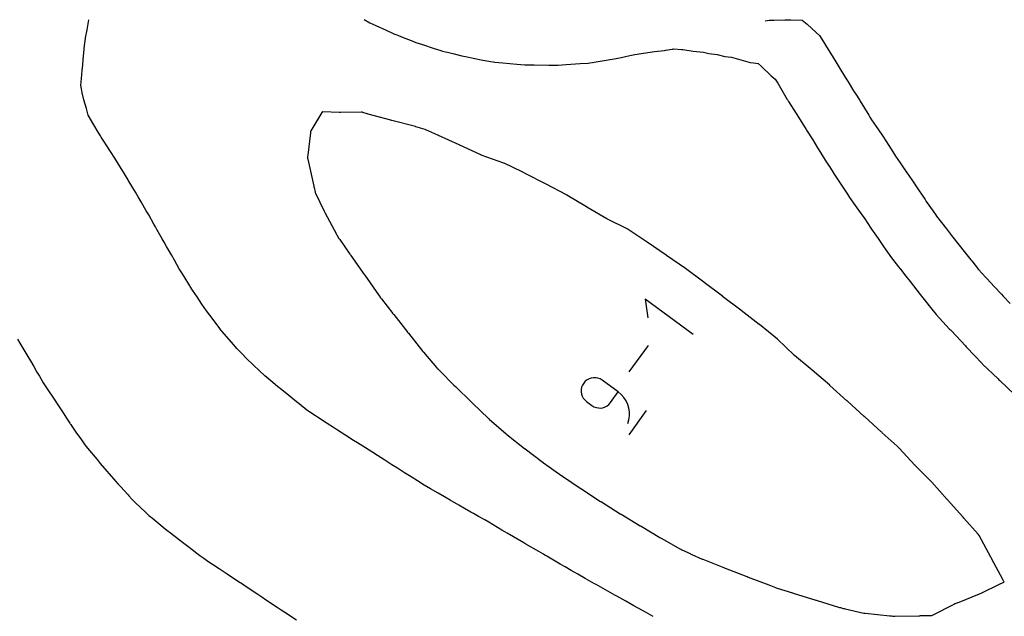
# Model space of a CAD drawing. Extents: x 3 to 227, y 4 to 84.
# Drawn here: x 174 to 201, y 23 to 39 of the extents above; entities that cross this region are included whole.
import ezdxf

# ---------------------------------------------------------------- set-up
doc = ezdxf.new("R2010")
doc.units = 0
doc.layers.add('Nesting_export', color=7, linetype='CONTINUOUS')

msp = doc.modelspace()

# ---------------------------------------------------------------- linework, layer by layer
at = {"layer": 'Nesting_export', "color": 5}
for p, q in [((175.99689, 39.034934), (176.04204, 39.318411)), ((183.671273, 39.325039), (183.82461, 39.23402)), ((175.950059, 38.813291), (175.99689, 39.034934)), ((183.82461, 39.23402), (183.992569, 39.15739)), ((183.992569, 39.15739), (184.282636, 39.025045)), ((184.282636, 39.025045), (184.450598, 38.948412)), ((175.925027, 38.604362), (175.947748, 38.795389)), ((175.947748, 38.795389), (175.948904, 38.80434)), ((175.948904, 38.80434), (175.950059, 38.813291)), ((184.450598, 38.948412), (184.496082, 38.92969)), ((184.496082, 38.92969), (184.574638, 38.897354)), ((184.574638, 38.897354), (184.620122, 38.878632)), ((184.620122, 38.878632), (184.748907, 38.826936)), ((184.748907, 38.826936), (184.971329, 38.737653)), ((175.884708, 38.204412), (175.925027, 38.604362)), ((184.971329, 38.737653), (185.100111, 38.685955)), ((185.100111, 38.685955), (185.285282, 38.626251)), ((185.285282, 38.626251), (185.605076, 38.523142)), ((185.605076, 38.523142), (185.790245, 38.463441)), ((191.994443, 38.466176), (192.022724, 38.470638)), ((192.022724, 38.470638), (192.202731, 38.500845)), ((192.202731, 38.500845), (192.226391, 38.504374)), ((192.226391, 38.504374), (192.250054, 38.507906)), ((192.250054, 38.507906), (192.460582, 38.491998)), ((192.460582, 38.491998), (192.496051, 38.489676)), ((192.496051, 38.489676), (192.784709, 38.44367)), ((175.87016, 38.066602), (175.884708, 38.204412)), ((185.790245, 38.463441), (185.840549, 38.450394)), ((185.840549, 38.450394), (185.927432, 38.427858)), ((185.927432, 38.427858), (185.977738, 38.414809)), ((185.977738, 38.414809), (186.124806, 38.380168)), ((186.124806, 38.380168), (186.378808, 38.320331)), ((186.378808, 38.320331), (186.525878, 38.285687)), ((186.525878, 38.285687), (186.685433, 38.254475)), ((186.685433, 38.254475), (186.960994, 38.20057)), ((186.960994, 38.20057), (187.120549, 38.169358)), ((190.208018, 38.169993), (190.489362, 38.217598)), ((190.489362, 38.217598), (190.651561, 38.245098)), ((190.651561, 38.245098), (190.792051, 38.273497)), ((190.792051, 38.273497), (191.032474, 38.321451)), ((191.032474, 38.321451), (191.172959, 38.34985)), ((191.172959, 38.34985), (191.235114, 38.361308)), ((191.235114, 38.361308), (191.347403, 38.379399)), ((191.347403, 38.379399), (191.409558, 38.390851)), ((191.409558, 38.390851), (191.712872, 38.436355)), ((191.712872, 38.436355), (191.994443, 38.466176)), ((192.784709, 38.44367), (193.071639, 38.41471)), ((193.071639, 38.41471), (193.14705, 38.397615)), ((193.14705, 38.397615), (193.222461, 38.380519)), ((193.222461, 38.380519), (193.44962, 38.34889)), ((193.44962, 38.34889), (193.667787, 38.301438)), ((193.667787, 38.301438), (193.847193, 38.276224)), ((193.847193, 38.276224), (194.174363, 38.186408)), ((175.855266, 37.9112), (175.87016, 38.066602)), ((187.120549, 38.169358), (187.166778, 38.161152)), ((187.166778, 38.161152), (187.246624, 38.146979)), ((187.246624, 38.146979), (187.292856, 38.13877)), ((187.292856, 38.13877), (187.51551, 38.119489)), ((187.51551, 38.119489), (187.900045, 38.086185)), ((187.900045, 38.086185), (188.122696, 38.066902)), ((188.122696, 38.066902), (188.126189, 38.066873)), ((188.126189, 38.066873), (188.132279, 38.066728)), ((188.132279, 38.066728), (188.135771, 38.066699)), ((188.135771, 38.066699), (188.375949, 38.064894)), ((188.375949, 38.064894), (188.791099, 38.061417)), ((188.791099, 38.061417), (189.031279, 38.059609)), ((189.031279, 38.059609), (189.035245, 38.059551)), ((189.035245, 38.059551), (189.041218, 38.059587)), ((189.041218, 38.059587), (189.045184, 38.059529)), ((189.045184, 38.059529), (189.268082, 38.074817)), ((189.268082, 38.074817), (189.653951, 38.101053)), ((189.653951, 38.101053), (189.876847, 38.116343)), ((189.876847, 38.116343), (189.922502, 38.123396)), ((189.922502, 38.123396), (190.000166, 38.135441)), ((190.000166, 38.135441), (190.04582, 38.142494)), ((190.04582, 38.142494), (190.208018, 38.169993)), ((194.174363, 38.186408), (194.365093, 38.135245)), ((194.365093, 38.135245), (194.461012, 38.121558)), ((194.461012, 38.121558), (194.588781, 38.104328)), ((194.588781, 38.104328), (194.671739, 38.034682)), ((194.671739, 38.034682), (194.947578, 37.75879)), ((175.821454, 37.502998), (175.838487, 37.686242)), ((175.838487, 37.686242), (175.855266, 37.9112)), ((194.947578, 37.75879), (195.062088, 37.668538)), ((195.062088, 37.668538), (195.131781, 37.555128)), ((175.839666, 37.397694), (175.821454, 37.502998)), ((175.857879, 37.29239), (175.839666, 37.397694)), ((195.131781, 37.555128), (195.394322, 37.109469)), ((175.901124, 37.092855), (175.857879, 37.29239)), ((195.394322, 37.109469), (195.400053, 37.099618)), ((175.977055, 36.856117), (175.901124, 37.092855)), ((176.025967, 36.671691), (175.977055, 36.856117)), ((195.400053, 37.099618), (195.406036, 37.090014)), ((195.406036, 37.090014), (195.427051, 37.05557)), ((195.427051, 37.05557), (195.638853, 36.721765)), ((176.179263, 36.408797), (176.025967, 36.671691)), ((182.499011, 36.748731), (182.194178, 36.236559)), ((182.511455, 36.770139), (182.499011, 36.748731)), ((182.528938, 36.769316), (182.511455, 36.770139)), ((182.977108, 36.747897), (182.528938, 36.769316)), ((182.99459, 36.747074), (182.977108, 36.747897)), ((183.013853, 36.746871), (182.99459, 36.747074)), ((183.596787, 36.753674), (183.013853, 36.746871)), ((183.620329, 36.754491), (183.596787, 36.753674)), ((183.632892, 36.750275), (183.620329, 36.754491)), ((183.749263, 36.711315), (183.632892, 36.750275)), ((183.761825, 36.707099), (183.749263, 36.711315)), ((183.778986, 36.70192), (183.761825, 36.707099)), ((184.40786, 36.530257), (183.778986, 36.70192)), ((195.638853, 36.721765), (195.750564, 36.543062)), ((176.298726, 36.202999), (176.179263, 36.408797)), ((184.425272, 36.525419), (184.40786, 36.530257)), ((184.432569, 36.523573), (184.425272, 36.525419)), ((185.088873, 36.355765), (184.432569, 36.523573)), ((185.09617, 36.353919), (185.088873, 36.355765)), ((185.101085, 36.352505), (185.09617, 36.353919)), ((185.357504, 36.273419), (185.101085, 36.352505)), ((195.750564, 36.543062), (195.919489, 36.274754)), ((176.360875, 36.098624), (176.298726, 36.202999)), ((176.383664, 36.060599), (176.360875, 36.098624)), ((176.453849, 35.9513), (176.383664, 36.060599)), ((182.178295, 36.184699), (182.106581, 35.56029)), ((182.181792, 36.215109), (182.178295, 36.184699)), ((182.194178, 36.236559), (182.181792, 36.215109)), ((185.369399, 36.269999), (185.357504, 36.273419)), ((185.381073, 36.264946), (185.369399, 36.269999)), ((185.707692, 36.122341), (185.381073, 36.264946)), ((185.719369, 36.117287), (185.707692, 36.122341)), ((185.730274, 36.112361), (185.719369, 36.117287)), ((186.303946, 35.847745), (185.730274, 36.112361)), ((195.919489, 36.274754), (195.929094, 36.259807)), ((195.929094, 36.259807), (196.100136, 35.985574)), ((176.535996, 35.824893), (176.453849, 35.9513)), ((176.640101, 35.664783), (176.535996, 35.824893)), ((186.314854, 35.842817), (186.303946, 35.847745)), ((186.320751, 35.840247), (186.314854, 35.842817)), ((186.905625, 35.57253), (186.320751, 35.840247)), ((196.100136, 35.985574), (196.232894, 35.770805)), ((196.232894, 35.770805), (196.313387, 35.639323)), ((176.759969, 35.47626), (176.640101, 35.664783)), ((176.935808, 35.190562), (176.759969, 35.47626)), ((182.100098, 35.491181), (182.099804, 35.478671)), ((182.099804, 35.478671), (182.104718, 35.456663)), ((182.101299, 35.51011), (182.100098, 35.491181)), ((182.103093, 35.529873), (182.101299, 35.51011)), ((182.106581, 35.56029), (182.103093, 35.529873)), ((186.911522, 35.56996), (186.905625, 35.57253)), ((186.915392, 35.568438), (186.911522, 35.56996)), ((187.538715, 35.345594), (186.915392, 35.568438)), ((196.313387, 35.639323), (196.445958, 35.424377)), ((182.104718, 35.456663), (182.272784, 34.702762)), ((187.542585, 35.344072), (187.538715, 35.345594)), ((187.546411, 35.342144), (187.542585, 35.344072)), ((188.051174, 35.098587), (187.546411, 35.342144)), ((196.445958, 35.424377), (196.55195, 35.262395)), ((196.55195, 35.262395), (196.5602, 35.24948)), ((196.5602, 35.24948), (196.696679, 35.034023)), ((176.951655, 35.164971), (176.935808, 35.190562)), ((177.126705, 34.878145), (176.951655, 35.164971)), ((188.0653, 35.092177), (188.051174, 35.098587)), ((188.077052, 35.086193), (188.0653, 35.092177)), ((188.118509, 35.064924), (188.077052, 35.086193)), ((188.130262, 35.05894), (188.118509, 35.064924)), ((188.148858, 35.049255), (188.130262, 35.05894)), ((188.68962, 34.77022), (188.148858, 35.049255)), ((196.696679, 35.034023), (196.800716, 34.87199)), ((177.143781, 34.849379), (177.126705, 34.878145)), ((177.160858, 34.820613), (177.143781, 34.849379)), ((177.332568, 34.535942), (177.160858, 34.820613)), ((182.272784, 34.702762), (182.277695, 34.680756)), ((182.277695, 34.680756), (182.280347, 34.668275)), ((182.280347, 34.668275), (182.308401, 34.541067)), ((188.708217, 34.760535), (188.68962, 34.77022)), ((188.715431, 34.756563), (188.708217, 34.760535)), ((189.275286, 34.461094), (188.715431, 34.756563)), ((196.800716, 34.87199), (196.837357, 34.816832)), ((196.837357, 34.816832), (197.060035, 34.479117)), ((177.410664, 34.405422), (177.332568, 34.535942)), ((177.488512, 34.272925), (177.410664, 34.405422)), ((182.308401, 34.541067), (182.311541, 34.527092)), ((182.311541, 34.527092), (182.319825, 34.509917)), ((182.319825, 34.509917), (182.561222, 34.008841)), ((189.282503, 34.45712), (189.275286, 34.461094)), ((189.28714, 34.454161), (189.282503, 34.45712)), ((189.832286, 34.129547), (189.28714, 34.454161)), ((197.060035, 34.479117), (197.122187, 34.38751)), ((197.122187, 34.38751), (197.162817, 34.32729)), ((177.632698, 34.021856), (177.488512, 34.272925)), ((189.837131, 34.126872), (189.832286, 34.129547)), ((189.840829, 34.124601), (189.837131, 34.126872)), ((190.391127, 33.803074), (189.840829, 34.124601)), ((197.162817, 34.32729), (197.229021, 34.233325)), ((197.229021, 34.233325), (197.408994, 33.979501)), ((177.69856, 33.907906), (177.632698, 34.021856)), ((177.842061, 33.65587), (177.69856, 33.907906)), ((182.561222, 34.008841), (182.569505, 33.991666)), ((182.569505, 33.991666), (182.576355, 33.97891)), ((182.576355, 33.97891), (182.898911, 33.376022)), ((197.408994, 33.979501), (197.538351, 33.79532)), ((177.884299, 33.580573), (177.842061, 33.65587)), ((177.926536, 33.505274), (177.884299, 33.580573)), ((190.394824, 33.800803), (190.391127, 33.803074)), ((190.397945, 33.799392), (190.394824, 33.800803)), ((190.97527, 33.511458), (190.397945, 33.799392)), ((197.538351, 33.79532), (197.711946, 33.544298)), ((178.071671, 33.2492), (177.926536, 33.505274)), ((182.898911, 33.376022), (182.905761, 33.363266)), ((182.905761, 33.363266), (182.90991, 33.356291)), ((182.90991, 33.356291), (182.970304, 33.256869)), ((190.97839, 33.510047), (190.97527, 33.511458)), ((190.98076, 33.508447), (190.97839, 33.510047)), ((191.509055, 33.151904), (190.98076, 33.508447)), ((197.711946, 33.544298), (197.730987, 33.517205)), ((197.730987, 33.517205), (197.908994, 33.258523)), ((178.124006, 33.156774), (178.071671, 33.2492)), ((178.192527, 33.034383), (178.124006, 33.156774)), ((178.328247, 32.798549), (178.192527, 33.034383)), ((182.970304, 33.256869), (182.979785, 33.241091)), ((182.979785, 33.241091), (182.992785, 33.222474)), ((182.992785, 33.222474), (183.27566, 32.81716)), ((191.511427, 33.150307), (191.509055, 33.151904)), ((191.513674, 33.148778), (191.511427, 33.150307)), ((192.040845, 32.790217), (191.513674, 33.148778)), ((197.908994, 33.258523), (198.062259, 33.036429)), ((198.062259, 33.036429), (198.126127, 32.943595)), ((178.411679, 32.655065), (178.328247, 32.798549)), ((183.27566, 32.81716), (183.28866, 32.798543)), ((183.28866, 32.798543), (183.298488, 32.784523)), ((183.298488, 32.784523), (183.668895, 32.257623)), ((192.043092, 32.788689), (192.040845, 32.790217)), ((192.045251, 32.787218), (192.043092, 32.788689)), ((192.571906, 32.427547), (192.045251, 32.787218)), ((198.126127, 32.943595), (198.27934, 32.721449)), ((178.546491, 32.417924), (178.411679, 32.655065)), ((198.27934, 32.721449), (198.479116, 32.4675)), ((198.479116, 32.4675), (198.521821, 32.412958)), ((178.614065, 32.30761), (178.546491, 32.417924)), ((178.681646, 32.197291), (178.614065, 32.30761)), ((178.837836, 31.944155), (178.681646, 32.197291)), ((183.668895, 32.257623), (183.678723, 32.243603)), ((183.678723, 32.243603), (183.684327, 32.235563)), ((183.684327, 32.235563), (184.063979, 31.697794)), ((192.574064, 32.426076), (192.571906, 32.427547)), ((192.576118, 32.424523), (192.574064, 32.426076)), ((193.085205, 32.040769), (192.576118, 32.424523)), ((198.521821, 32.412958), (198.529942, 32.402489)), ((198.529942, 32.402489), (198.678925, 32.213117)), ((198.678925, 32.213117), (198.79538, 32.065313)), ((178.850422, 31.923884), (178.837836, 31.944155)), ((178.913695, 31.820476), (178.850422, 31.923884)), ((193.087259, 32.039216), (193.085205, 32.040769)), ((193.089338, 32.037637), (193.087259, 32.039216)), ((193.597706, 31.653099), (193.089338, 32.037637)), ((198.79538, 32.065313), (198.983271, 31.823573)), ((179.037773, 31.63679), (178.913695, 31.820476)), ((184.063979, 31.697794), (184.069585, 31.689752)), ((184.069585, 31.689752), (184.073241, 31.684451)), ((184.073241, 31.684451), (184.122245, 31.614845)), ((193.599787, 31.651522), (193.597706, 31.653099)), ((193.601923, 31.649901), (193.599787, 31.651522)), ((194.110065, 31.265265), (193.601923, 31.649901)), ((198.983271, 31.823573), (199.07743, 31.703738)), ((199.07743, 31.703738), (199.15384, 31.607965)), ((179.175795, 31.434012), (179.037773, 31.63679)), ((179.29955, 31.249873), (179.175795, 31.434012)), ((184.122245, 31.614845), (184.132671, 31.599994)), ((184.132671, 31.599994), (184.146399, 31.582462)), ((184.146399, 31.582462), (184.463824, 31.176794)), ((199.15384, 31.607965), (199.432975, 31.254162)), ((179.481271, 31.008383), (179.29955, 31.249873)), ((184.463824, 31.176794), (184.477552, 31.159261)), ((184.477552, 31.159261), (184.487609, 31.146473)), ((184.487609, 31.146473), (184.880191, 30.648012)), ((194.112201, 31.263644), (194.110065, 31.265265)), ((194.114379, 31.261961), (194.112201, 31.263644)), ((194.618972, 30.872753), (194.114379, 31.261961)), ((199.432975, 31.254162), (199.47854, 31.196929)), ((199.47854, 31.196929), (199.518835, 31.15184)), ((199.518835, 31.15184), (199.892371, 30.744925)), ((179.668985, 30.758428), (179.481271, 31.008383)), ((194.62115, 30.87107), (194.618972, 30.872753)), ((194.623425, 30.869221), (194.62115, 30.87107)), ((195.119132, 30.468418), (194.623425, 30.869221)), ((179.706102, 30.709019), (179.668985, 30.758428)), ((179.71609, 30.69743), (179.706102, 30.709019)), ((179.721369, 30.69118), (179.71609, 30.69743)), ((180.055641, 30.30558), (179.721369, 30.69118)), ((184.880191, 30.648012), (184.890249, 30.635223)), ((184.890249, 30.635223), (184.896149, 30.627841)), ((184.896149, 30.627841), (185.299084, 30.121347)), ((199.892371, 30.744925), (199.912559, 30.722489)), ((199.912559, 30.722489), (199.941138, 30.692279)), ((199.941138, 30.692279), (200.333425, 30.275895)), ((174.059322, 30.46948), (174.128929, 30.353562)), ((174.128929, 30.353562), (174.351667, 29.989364)), ((180.140233, 30.20785), (180.055641, 30.30558)), ((195.121407, 30.466568), (195.119132, 30.468418)), ((195.12393, 30.464282), (195.121407, 30.466568)), ((195.585126, 30.017966), (195.12393, 30.464282)), ((180.268381, 30.077976), (180.140233, 30.20785)), ((180.276266, 30.069913), (180.268381, 30.077976)), ((180.412086, 29.931927), (180.276266, 30.069913)), ((185.299084, 30.121347), (185.304982, 30.113966)), ((185.304982, 30.113966), (185.311245, 30.106755)), ((185.311245, 30.106755), (185.676863, 29.68147)), ((195.587649, 30.01568), (195.585126, 30.017966)), ((195.590804, 30.013055), (195.587649, 30.01568)), ((196.080348, 29.607797), (195.590804, 30.013055)), ((200.333425, 30.275895), (200.353413, 30.254771)), ((200.353413, 30.254771), (200.373027, 30.234126)), ((200.373027, 30.234126), (200.783843, 29.800315)), ((174.351667, 29.989364), (174.42275, 29.866634)), ((174.42275, 29.866634), (174.512491, 29.710653)), ((180.599153, 29.742265), (180.412086, 29.931927)), ((180.75972, 29.596717), (180.599153, 29.742265)), ((200.783843, 29.800315), (200.795385, 29.788158)), ((200.795385, 29.788158), (200.807464, 29.776432)), ((200.807464, 29.776432), (201.234319, 29.364865)), ((174.512491, 29.710653), (174.602233, 29.55468)), ((174.602233, 29.55468), (174.669818, 29.44071)), ((180.918509, 29.452449), (180.75972, 29.596717)), ((185.676863, 29.68147), (185.697157, 29.657774)), ((185.697157, 29.657774), (185.714519, 29.638236)), ((185.714519, 29.638236), (185.718365, 29.634107)), ((185.718365, 29.634107), (185.735727, 29.614569)), ((185.735727, 29.614569), (185.774174, 29.576396)), ((185.774174, 29.576396), (186.158033, 29.194322)), ((196.083497, 29.605171), (196.080348, 29.607797)), ((196.087143, 29.602064), (196.083497, 29.605171)), ((196.568473, 29.187907), (196.087143, 29.602064)), ((174.669818, 29.44071), (174.717352, 29.360355)), ((174.717352, 29.360355), (174.778525, 29.252779)), ((174.778525, 29.252779), (174.852175, 29.141061)), ((181.079099, 29.306927), (180.918509, 29.452449)), ((181.27249, 29.150322), (181.079099, 29.306927)), ((186.158033, 29.194322), (186.196438, 29.156092)), ((201.234319, 29.364865), (201.258003, 29.341844)), ((201.258003, 29.341844), (201.282425, 29.318224)), ((201.282425, 29.318224), (201.685461, 28.931509)), ((174.852175, 29.141061), (175.094775, 28.774071)), ((181.386521, 29.0582), (181.27249, 29.150322)), ((181.579891, 28.901566), (181.386521, 29.0582)), ((186.196438, 29.156092), (186.212614, 29.140309)), ((186.212614, 29.140309), (186.643866, 28.717344)), ((196.572118, 29.1848), (196.568473, 29.187907)), ((196.576573, 29.180662), (196.572118, 29.1848)), ((197.047617, 28.756723), (196.576573, 29.180662)), ((175.094775, 28.774071), (175.159141, 28.674638)), ((175.159141, 28.674638), (175.326062, 28.422782)), ((181.798348, 28.72658), (181.579891, 28.901566)), ((181.864285, 28.674142), (181.798348, 28.72658)), ((182.082681, 28.499069), (181.864285, 28.674142)), ((186.643866, 28.717344), (186.660043, 28.701561)), ((186.660043, 28.701561), (186.67098, 28.691364)), ((186.67098, 28.691364), (187.118264, 28.264808)), ((197.052072, 28.752585), (197.047617, 28.756723)), ((197.058554, 28.746963), (197.052072, 28.752585)), ((197.524968, 28.325217), (197.058554, 28.746963)), ((175.326062, 28.422782), (175.374371, 28.350547)), ((182.32522, 28.340766), (182.082681, 28.499069)), ((175.374371, 28.350547), (175.422211, 28.275803)), ((175.422211, 28.275803), (175.510134, 28.140419)), ((175.510134, 28.140419), (175.524067, 28.119985)), ((175.524067, 28.119985), (175.539761, 28.096521)), ((182.378423, 28.305908), (182.32522, 28.340766)), ((182.620965, 28.147602), (182.378423, 28.305908)), ((182.850849, 27.999733), (182.620965, 28.147602)), ((187.118264, 28.264808), (187.129201, 28.254611)), ((187.129201, 28.254611), (187.137763, 28.247028)), ((187.137763, 28.247028), (187.608901, 27.841333)), ((197.531241, 28.31931), (197.524968, 28.325217)), ((197.542128, 28.309587), (197.531241, 28.31931)), ((197.999471, 27.895678), (197.542128, 28.309587)), ((175.539761, 28.096521), (175.570097, 28.052387)), ((175.570097, 28.052387), (175.684468, 27.892079)), ((175.684468, 27.892079), (175.833408, 27.678871)), ((182.9319, 27.947654), (182.850849, 27.999733)), ((183.161784, 27.799785), (182.9319, 27.947654)), ((187.608901, 27.841333), (187.617463, 27.83375)), ((187.617463, 27.83375), (187.62501, 27.827785)), ((198.010357, 27.885956), (197.999471, 27.895678)), ((198.026416, 27.87157), (198.010357, 27.885956)), ((198.44116, 27.49577), (198.026416, 27.87157)), ((175.833408, 27.678871), (175.931707, 27.534667)), ((183.37839, 27.660981), (183.161784, 27.799785)), ((183.486625, 27.591669), (183.37839, 27.660981)), ((183.703234, 27.452863), (183.486625, 27.591669)), ((187.62501, 27.827785), (188.113176, 27.439327)), ((175.931707, 27.534667), (176.00314, 27.447637)), ((176.00314, 27.447637), (176.267914, 27.129694)), ((183.907915, 27.322911), (183.703234, 27.452863)), ((184.041645, 27.238272), (183.907915, 27.322911)), ((188.113176, 27.439327), (188.120723, 27.433362)), ((188.120723, 27.433362), (188.127776, 27.427965)), ((188.127776, 27.427965), (188.626049, 27.05082)), ((198.457219, 27.481385), (198.44116, 27.49577)), ((198.47077, 27.467962), (198.457219, 27.481385)), ((198.486315, 27.453078), (198.47077, 27.467962)), ((198.488383, 27.451126), (198.486315, 27.453078)), ((198.490926, 27.448389), (198.488383, 27.451126)), ((198.930521, 26.973487), (198.490926, 27.448389)), ((176.267914, 27.129694), (176.356211, 27.019628)), ((176.356211, 27.019628), (176.541369, 26.808695)), ((184.246329, 27.108319), (184.041645, 27.238272)), ((184.439556, 26.985605), (184.246329, 27.108319)), ((188.626049, 27.05082), (188.633102, 27.045423)), ((188.633102, 27.045423), (188.640333, 27.04034)), ((188.640333, 27.04034), (189.151181, 26.680222)), ((176.541369, 26.808695), (176.608174, 26.733651)), ((184.596239, 26.886547), (184.439556, 26.985605)), ((184.789468, 26.763831), (184.596239, 26.886547)), ((184.972696, 26.647427), (184.789468, 26.763831)), ((198.933061, 26.970752), (198.930521, 26.973487)), ((198.936549, 26.967323), (198.933061, 26.970752)), ((199.388638, 26.513451), (198.936549, 26.967323)), ((176.608174, 26.733651), (176.791924, 26.520698)), ((176.791924, 26.520698), (176.853634, 26.450487)), ((185.149456, 26.535865), (184.972696, 26.647427)), ((185.332705, 26.41949), (185.149456, 26.535865)), ((189.151181, 26.680222), (189.158412, 26.67514)), ((189.158412, 26.67514), (189.16622, 26.669859)), ((189.16622, 26.669859), (189.684171, 26.321416)), ((199.392126, 26.510022), (199.388638, 26.513451)), ((199.396492, 26.505075), (199.392126, 26.510022)), ((199.826284, 26.026193), (199.396492, 26.505075)), ((176.853634, 26.450487), (176.915347, 26.380273)), ((176.915347, 26.380273), (177.126613, 26.14929)), ((185.507976, 26.317644), (185.332705, 26.41949)), ((185.715942, 26.198945), (185.507976, 26.317644)), ((185.891297, 26.097213), (185.715942, 26.198945)), ((189.684171, 26.321416), (189.691979, 26.316135)), ((189.691979, 26.316135), (189.700848, 26.310514)), ((189.700848, 26.310514), (190.222768, 25.971059)), ((177.126613, 26.14929), (177.152081, 26.120961)), ((177.152081, 26.120961), (177.232014, 26.028061)), ((177.232014, 26.028061), (177.327771, 25.939024)), ((177.327771, 25.939024), (177.609657, 25.672348)), ((186.052218, 26.003673), (185.891297, 26.097213)), ((186.288836, 25.86831), (186.052218, 26.003673)), ((190.222768, 25.971059), (190.231635, 25.965439)), ((190.231635, 25.965439), (190.241725, 25.958923)), ((190.241725, 25.958923), (190.765699, 25.627401)), ((199.83065, 26.021247), (199.826284, 26.026193)), ((199.837653, 26.013494), (199.83065, 26.021247)), ((200.260953, 25.538567), (199.837653, 26.013494)), ((177.609657, 25.672348), (177.705414, 25.583311)), ((186.44982, 25.774855), (186.288836, 25.86831)), ((186.622023, 25.675788), (186.44982, 25.774855)), ((186.696448, 25.633432), (186.622023, 25.675788)), ((177.705414, 25.583311), (177.805864, 25.501022)), ((177.805864, 25.501022), (178.104147, 25.25792)), ((186.835682, 25.55416), (186.696448, 25.633432)), ((187.009641, 25.454344), (186.835682, 25.55416)), ((187.120023, 25.390028), (187.009641, 25.454344)), ((187.485074, 25.17689), (187.120023, 25.390028)), ((190.765699, 25.627401), (190.775789, 25.620885)), ((190.775789, 25.620885), (190.788494, 25.613329)), ((190.788494, 25.613329), (191.316826, 25.296976)), ((200.267956, 25.530814), (200.260953, 25.538567)), ((200.288394, 25.507624), (200.267956, 25.530814)), ((200.682519, 25.060424), (200.288394, 25.507624)), ((178.104147, 25.25792), (178.204597, 25.17563)), ((178.204597, 25.17563), (178.302943, 25.099403)), ((187.566415, 25.129465), (187.485074, 25.17689)), ((187.635698, 25.089095), (187.566415, 25.129465)), ((191.316826, 25.296976), (191.32953, 25.28942)), ((191.32953, 25.28942), (191.346764, 25.278984)), ((191.346764, 25.278984), (191.866686, 24.96928)), ((178.302943, 25.099403), (178.64013, 24.838051)), ((178.64013, 24.838051), (178.713125, 24.78139)), ((188.089937, 24.823843), (187.635698, 25.089095)), ((191.866686, 24.96928), (191.883919, 24.958845)), ((191.883919, 24.958845), (191.913805, 24.942072)), ((191.913805, 24.942072), (192.418493, 24.658787)), ((200.686882, 25.055479), (200.682519, 25.060424)), ((200.695108, 25.046393), (200.686882, 25.055479)), ((200.699115, 25.038604), (200.695108, 25.046393)), ((200.701229, 25.034869), (200.699115, 25.038604)), ((200.705164, 25.027615), (200.701229, 25.034869)), ((200.708142, 25.022373), (200.705164, 25.027615)), ((201.034622, 24.426848), (200.708142, 25.022373)), ((178.713125, 24.78139), (178.820485, 24.700354)), ((178.820485, 24.700354), (179.11855, 24.474292)), ((188.123189, 24.80458), (188.089937, 24.823843)), ((188.151388, 24.787974), (188.123189, 24.80458)), ((188.50842, 24.579383), (188.151388, 24.787974)), ((188.639103, 24.503094), (188.50842, 24.579383)), ((192.418493, 24.658787), (192.4484, 24.642042)), ((192.4484, 24.642042), (192.474495, 24.629664)), ((192.474495, 24.629664), (192.699124, 24.522954)), ((179.11855, 24.474292), (179.225927, 24.393287)), ((179.225927, 24.393287), (179.339145, 24.317974)), ((179.339145, 24.317974), (179.647707, 24.112414)), ((188.679764, 24.479409), (188.639103, 24.503094)), ((188.732523, 24.448428), (188.679764, 24.479409)), ((189.099417, 24.23246), (188.732523, 24.448428)), ((192.699124, 24.522954), (192.725219, 24.510575)), ((192.725219, 24.510575), (192.751591, 24.498825)), ((192.751591, 24.498825), (193.037256, 24.370731)), ((193.037256, 24.370731), (193.043907, 24.367609)), ((193.043907, 24.367609), (193.051658, 24.364555)), ((193.051658, 24.364555), (193.653826, 24.126475)), ((201.042305, 24.413044), (201.034622, 24.426848)), ((201.055259, 24.388557), (201.042305, 24.413044)), ((201.363254, 23.80592), (201.055259, 24.388557)), ((179.647707, 24.112414), (179.760927, 24.037099)), ((179.760927, 24.037099), (179.870644, 23.964221)), ((189.235272, 24.152703), (189.099417, 24.23246)), ((189.405869, 24.055312), (189.235272, 24.152703)), ((189.587077, 23.951357), (189.405869, 24.055312)), ((193.653826, 24.126475), (193.661577, 24.123421)), ((193.661577, 24.123421), (193.673691, 24.118921)), ((193.673691, 24.118921), (194.270581, 23.888454)), ((179.870644, 23.964221), (180.186571, 23.754312)), ((180.186571, 23.754312), (180.296287, 23.681434)), ((189.795352, 23.832571), (189.587077, 23.951357)), ((190.050264, 23.689683), (189.795352, 23.832571)), ((194.270581, 23.888454), (194.282695, 23.883954)), ((194.282695, 23.883954), (194.309311, 23.873774)), ((194.309311, 23.873774), (194.878392, 23.656293)), ((201.37617, 23.781374), (201.363254, 23.80592)), ((201.383321, 23.767041), (201.37617, 23.781374)), ((201.392686, 23.748244), (201.383321, 23.767041)), ((201.399839, 23.733909), (201.392686, 23.748244)), ((180.296287, 23.681434), (180.369349, 23.632763)), ((180.369349, 23.632763), (180.724891, 23.396545)), ((190.095242, 23.66437), (190.050264, 23.689683)), ((190.358554, 23.516928), (190.095242, 23.66437)), ((190.614394, 23.374039), (190.358554, 23.516928)), ((194.878392, 23.656293), (194.905029, 23.646141)), ((194.905029, 23.646141), (194.927102, 23.637758)), ((194.927102, 23.637758), (195.06545, 23.585334)), ((195.06545, 23.585334), (195.087547, 23.576978)), ((195.087547, 23.576978), (195.113142, 23.568901)), ((195.113142, 23.568901), (195.534761, 23.435929)), ((200.766251, 23.430536), (201.272484, 23.674095)), ((201.272484, 23.674095), (201.310654, 23.691922)), ((201.310654, 23.691922), (201.337587, 23.704598)), ((201.337587, 23.704598), (201.372904, 23.721235)), ((201.372904, 23.721235), (201.399839, 23.733909)), ((180.724891, 23.396545), (180.831432, 23.325446)), ((180.831432, 23.325446), (180.939114, 23.253554)), ((180.939114, 23.253554), (181.258607, 23.04095)), ((190.666502, 23.345014), (190.614394, 23.374039)), ((190.922358, 23.202156), (190.666502, 23.345014)), ((191.143123, 23.07898), (190.922358, 23.202156)), ((195.534761, 23.435929), (195.545206, 23.432695)), ((195.545206, 23.432695), (195.558318, 23.428645)), ((195.558318, 23.428645), (196.180894, 23.235069)), ((196.180894, 23.235069), (196.194027, 23.231047)), ((196.194027, 23.231047), (196.225193, 23.221514)), ((196.225193, 23.221514), (196.813328, 23.041178)), ((200.15697, 23.180686), (200.718175, 23.408683)), ((200.718175, 23.408683), (200.742755, 23.418666)), ((200.742755, 23.418666), (200.766251, 23.430536)), ((181.258607, 23.04095), (181.366288, 22.969058)), ((181.366288, 22.969058), (181.47397, 22.897165)), ((191.265585, 23.010816), (191.143123, 23.07898)), ((191.486364, 22.887674), (191.265585, 23.010816)), ((196.813328, 23.041178), (196.844515, 23.031673)), ((196.844515, 23.031673), (196.866101, 23.025658)), ((196.866101, 23.025658), (196.944079, 23.003965)), ((196.944079, 23.003965), (196.965665, 22.99795)), ((196.965665, 22.99795), (196.99405, 22.991635)), ((196.99405, 22.991635), (197.510645, 22.877115)), ((199.421439, 22.820304), (200.019135, 23.125246)), ((200.019135, 23.125246), (200.040971, 23.136145)), ((200.040971, 23.136145), (200.051964, 23.140425)), ((200.051964, 23.140425), (200.115725, 23.164499)), ((200.115725, 23.164499), (200.13239, 23.170703)), ((200.13239, 23.170703), (200.15697, 23.180686)), ((181.47397, 22.897165), (181.793584, 22.684735)), ((191.68072, 22.77973), (191.486364, 22.887674)), ((197.510645, 22.877115), (197.525496, 22.873934)), ((197.525496, 22.873934), (197.555003, 22.870864)), ((197.555003, 22.870864), (198.235952, 22.7998)), ((198.235952, 22.7998), (198.265563, 22.796872)), ((198.265563, 22.796872), (198.283664, 22.795377)), ((198.283664, 22.795377), (198.317398, 22.792621)), ((198.317398, 22.792621), (198.335499, 22.791126)), ((198.335499, 22.791126), (198.369902, 22.791684)), ((198.369902, 22.791684), (199.037717, 22.801652)), ((199.037717, 22.801652), (199.065918, 22.802118)), ((199.066462, 22.802861), (199.085925, 22.803254)), ((199.085925, 22.803254), (199.379893, 22.809192)), ((199.379893, 22.809192), (199.399356, 22.809586)), ((199.399356, 22.809586), (199.421439, 22.820304))]:
    msp.add_line(p, q, dxfattribs=at)
at = {"layer": 'Nesting_export', "color": 1}
for p, q in [((194.784118, 39.288371), (194.889626, 39.302207)), ((194.889626, 39.302207), (194.953934, 39.302511)), ((194.953934, 39.302511), (195.018119, 39.302683)), ((195.018119, 39.302683), (195.323241, 39.317715)), ((195.323241, 39.317715), (195.496126, 39.316743)), ((195.496126, 39.316743), (195.810185, 39.306289)), ((195.810185, 39.306289), (195.945101, 39.190009)), ((195.945101, 39.190009), (196.189905, 38.963375)), ((196.189905, 38.963375), (196.289638, 38.876624)), ((196.289638, 38.876624), (196.396787, 38.701322)), ((196.396787, 38.701322), (196.480325, 38.565748)), ((196.480325, 38.565748), (196.633188, 38.313261)), ((196.633188, 38.313261), (196.762551, 38.102552)), ((196.762551, 38.102552), (196.848446, 37.961221)), ((196.848446, 37.961221), (196.977558, 37.750472)), ((196.977558, 37.750472), (197.076521, 37.595042)), ((197.076521, 37.595042), (197.230061, 37.350372)), ((197.230061, 37.350372), (197.328803, 37.194739)), ((197.328803, 37.194739), (197.402695, 37.075602)), ((197.402695, 37.075602), (197.414979, 37.055718)), ((197.414979, 37.055718), (197.649317, 36.672778)), ((197.649317, 36.672778), (197.673971, 36.632774)), ((197.673971, 36.632774), (197.6838, 36.61775)), ((197.6838, 36.61775), (197.730588, 36.545184)), ((197.730588, 36.545184), (197.917251, 36.267676)), ((197.917251, 36.267676), (198.036967, 36.088416)), ((198.036967, 36.088416), (198.208307, 35.827679)), ((198.208307, 35.827679), (198.225155, 35.801596)), ((198.225155, 35.801596), (198.395724, 35.539988)), ((198.395724, 35.539988), (198.520922, 35.352882)), ((198.520922, 35.352882), (198.634386, 35.183569)), ((198.634386, 35.183569), (198.759476, 34.996377)), ((198.759476, 34.996377), (198.858901, 34.850176)), ((198.858901, 34.850176), (199.027416, 34.602945)), ((199.027416, 34.602945), (199.127073, 34.456609)), ((199.127073, 34.456609), (199.212008, 34.332634)), ((199.212008, 34.332634), (199.246154, 34.283583)), ((199.246154, 34.283583), (199.433203, 34.014046)), ((199.433203, 34.014046), (199.497914, 33.920038)), ((199.497914, 33.920038), (199.531737, 33.876196)), ((199.531737, 33.876196), (199.804918, 33.520005)), ((199.804918, 33.520005), (199.859602, 33.450327)), ((199.859602, 33.450327), (199.893063, 33.407456)), ((199.893063, 33.407456), (199.947395, 33.338287)), ((199.947395, 33.338287), (200.157896, 33.069754)), ((200.157896, 33.069754), (200.291964, 32.898446)), ((200.291964, 32.898446), (200.476011, 32.667424)), ((200.476011, 32.667424), (200.503476, 32.633015)), ((200.503476, 32.633015), (200.694363, 32.392827)), ((200.694363, 32.392827), (200.895899, 32.175317)), ((200.895899, 32.175317), (200.929496, 32.138646)), ((200.929496, 32.138646), (201.130818, 31.920951)), ((201.130818, 31.920951), (201.325329, 31.714305)), ((201.325329, 31.714305), (201.377059, 31.659704)), ((201.377059, 31.659704), (201.571619, 31.452958)), ((192.785048, 30.593291), (191.452339, 31.569393)), ((191.452339, 31.569393), (191.531702, 31.056054)), ((191.535718, 30.285382), (191.002003, 29.55668)), ((189.752674, 29.248778), (189.718552, 29.19216)), ((189.796438, 29.2985), (189.752674, 29.248778)), ((189.752674, 29.248778), (189.752674, 29.248778)), ((189.846896, 29.338496), (189.796438, 29.2985)), ((189.902602, 29.36854), (189.846896, 29.338496)), ((189.962101, 29.388419), (189.902602, 29.36854)), ((190.023947, 29.397909), (189.962101, 29.388419)), ((190.086691, 29.396797), (190.023947, 29.397909)), ((190.148884, 29.384872), (190.086691, 29.396797)), ((190.209077, 29.361906), (190.148884, 29.384872)), ((190.265818, 29.327695), (190.209077, 29.361906)), ((190.710278, 29.002163), (190.265818, 29.327695)), ((190.265818, 29.327695), (190.265818, 29.327695)), ((189.683864, 29.069889), (189.682852, 29.00715)), ((189.682852, 29.00715), (189.69244, 28.945289)), ((189.695688, 29.132046), (189.683864, 29.069889)), ((189.69244, 28.945289), (189.712399, 28.885762)), ((189.718552, 29.19216), (189.695688, 29.132046)), ((190.493497, 28.706185), (190.710253, 29.002129)), ((190.795336, 28.929808), (190.710278, 29.002163)), ((190.867698, 28.847423), (190.795336, 28.929808)), ((189.712399, 28.885762), (189.742511, 28.830036)), ((189.742511, 28.830036), (189.782547, 28.779549)), ((189.782547, 28.779549), (189.832284, 28.735775)), ((189.832284, 28.735775), (189.980464, 28.627245)), ((190.39941, 28.616626), (190.449816, 28.656569)), ((190.449816, 28.656569), (190.493497, 28.706185)), ((190.926865, 28.756626), (190.867698, 28.847423)), ((190.972345, 28.659014), (190.926865, 28.756626)), ((191.003632, 28.556181), (190.972345, 28.659014)), ((189.980464, 28.627245), (189.980464, 28.627245)), ((189.980464, 28.627245), (190.037204, 28.593033)), ((190.037204, 28.593033), (190.097409, 28.570102)), ((190.097409, 28.570102), (190.159611, 28.558214)), ((190.159611, 28.558214), (190.222373, 28.557156)), ((190.222373, 28.557156), (190.28423, 28.566689)), ((190.28423, 28.566689), (190.343728, 28.586592)), ((190.343728, 28.586592), (190.39941, 28.616626)), ((191.020236, 28.449725), (191.003632, 28.556181)), ((191.008157, 27.817774), (191.496207, 28.484127)), ((191.021655, 28.341246), (191.020236, 28.449725)), ((190.976941, 28.124616), (191.007389, 28.232344)), ((190.976941, 28.124616), (190.976941, 28.124616)), ((191.007389, 28.232344), (191.021655, 28.341246))]:
    msp.add_line(p, q, dxfattribs=at)

doc.saveas('drawing.dxf')
